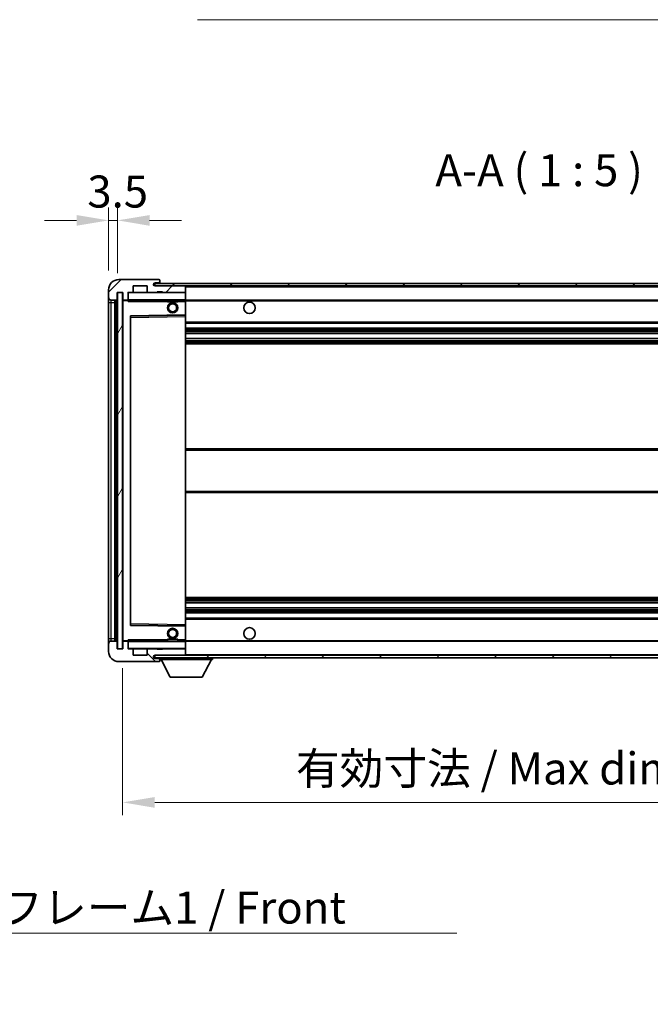
# Model space of a CAD drawing. Units: millimetres. Extents: x 0 to 11214, y 0 to 1405.
# Drawn here: x 2607 to 2853, y 823 to 1207 of the extents above; entities that cross this region are included whole.
import ezdxf

# ---------------------------------------------------------------- set-up
doc = ezdxf.new("R2010")
doc.units = ezdxf.units.MM
doc.header["$LTSCALE"] = 4
doc.layers.get('Defpoints').update_dxf_attribs({"lineweight": 25})
for name, color, linetype, lineweight in [('Dimension (ISO)', 7, 'Continuous', 18), ('Hatch (ISO)', 1, 'Continuous', 18), ('Symbol (ISO)', 7, 'Continuous', 18), ('Visible (ISO)', 7, 'Continuous', 35), ('Visible Narrow (ISO)', 7, 'Continuous', 25)]:
    doc.layers.add(name, color=color, linetype=linetype, lineweight=lineweight)
doc.styles.add('Note Text (TK)', font='txt')
doc.dimstyles.new('Default - Method 1b (TK)', dxfattribs={"dimscale": 4, "dimtxt": 2.5, "dimasz": 2.5, "dimexe": 1, "dimexo": 1.5, "dimgap": 1, "dimtad": 1, "dimtoh": 1, "dimrnd": 1e-08, "dimdsep": 46, "dimtxsty": 'Note Text (TK)', "dimcen": 0.09, "dimdle": 5, "dimclrd": 100, "dimclre": 100, "dimclrt": 7, "dimadec": 1, "dimazin": 1, "dimtfac": 1, "dimtmove": 0, "dimatfit": 3, "dimfxl": 0, "dimtolj": 1, "dimlwd": -1, "dimlwe": -1, "dimarcsym": 0})
doc.dimstyles.new('Default - Method 1b (TK)$7', dxfattribs={"dimscale": 4, "dimtxt": 2.5, "dimasz": 2.5, "dimexe": 1, "dimexo": 1.5, "dimgap": 1, "dimtad": 1, "dimtoh": 1, "dimrnd": 1e-08, "dimdsep": 46, "dimtxsty": 'Note Text (TK)', "dimcen": 0.09, "dimdle": 5, "dimclrd": 100, "dimclre": 100, "dimclrt": 7, "dimadec": 1, "dimazin": 1, "dimtfac": 1, "dimtmove": 0, "dimatfit": 3, "dimfxl": 0, "dimtolj": 1, "dimlwd": -1, "dimlwe": -1, "dimarcsym": 0})
pattern_1 = [(45, (1501.5, -40), (-11.22532, 11.22532), [])]
pattern_2 = [(135.0002, (1501.5, -40), (-11.22528, -11.22536), [])]

# ---------------------------------------------------------------- blocks, each defined once
blk = doc.blocks.new('*D71')
at = {"layer": 'Defpoints', "color": 0, "transparency": 16777216}
for p in [(2647.55, 961.46), (2972.55, 961.56), (2972.55, 901.56)]:
    blk.add_point(p, dxfattribs=at)
at = {"layer": 'Dimension (ISO)', "color": 100, "transparency": 16777216}
for p, q in [((2647.55, 953.96), (2647.55, 896.56)), ((2972.55, 954.06), (2972.55, 896.56)), ((2660.05, 901.56), (2960.05, 901.56))]:
    blk.add_line(p, q, dxfattribs=at)
for points in [[(2660.05, 903.64), (2660.05, 899.47), (2647.55, 901.56)], [(2960.05, 903.64), (2960.05, 899.47), (2972.55, 901.56)]]:
    blk.add_solid(points, dxfattribs=at)
at = {"layer": 'Dimension (ISO)', "color": 7, "transparency": 16777216, "insert": (2715.16, 914.8), "char_height": 12.5, "attachment_point": 4, "style": 'Note Text (TK)'}
blk.add_mtext('\\A1;\\fＭＳ Ｐゴシック|b0|i0;\\H12.5000;有効寸法 / Max dim. 325', dxfattribs=at)
blk = doc.blocks.new('*D74')
at = {"layer": 'Defpoints', "color": 0, "transparency": 16777216}
for p in [(2645.55, 1128.54), (2642.05, 1101.46), (2645.55, 1100.46)]:
    blk.add_point(p, dxfattribs=at)
at = {"layer": 'Dimension (ISO)', "color": 100, "transparency": 16777216}
for p, q in [((2642.05, 1108.96), (2642.05, 1133.54)), ((2645.55, 1107.96), (2645.55, 1133.54)), ((2629.55, 1128.54), (2617.05, 1128.54)), ((2642.05, 1128.54), (2645.55, 1128.54)), ((2658.05, 1128.54), (2670.55, 1128.54))]:
    blk.add_line(p, q, dxfattribs=at)
for points in [[(2629.55, 1130.62), (2629.55, 1126.45), (2642.05, 1128.54)], [(2658.05, 1130.62), (2658.05, 1126.45), (2645.55, 1128.54)]]:
    blk.add_solid(points, dxfattribs=at)
at = {"layer": 'Dimension (ISO)', "color": 7, "transparency": 16777216, "insert": (2633.78, 1139.79), "char_height": 12.5, "attachment_point": 4, "style": 'Note Text (TK)'}
blk.add_mtext('\\A1;3.5', dxfattribs=at)

msp = doc.modelspace()

# ---------------------------------------------------------------- hatches: boundary and pattern name
at = {"layer": 'Hatch (ISO)'}
h = msp.add_hatch(dxfattribs=at)
h.set_pattern_fill('ANSI31', color=256, scale=127, style=0)
h.set_pattern_definition(pattern_1)
edge = h.paths.add_edge_path()
edge.add_ellipse((2649.3465, 1097.7573), major_axis=(0, -0.3), ratio=1, start_angle=0, end_angle=90)
edge.add_line((2649.6465, 1097.7573), (2649.6465, 1100.4573))
edge.add_line((2649.6465, 1100.4573), (2651.3465, 1100.4573))
edge.add_ellipse((2651.3465, 1100.7573), major_axis=(0, -0.3), ratio=1, start_angle=0, end_angle=90)
edge.add_line((2651.6465, 1100.7573), (2651.6465, 1102.9573))
edge.add_line((2651.6465, 1102.9573), (2657.0465, 1102.9573))
edge.add_line((2657.0465, 1102.9573), (2657.0465, 1100.7573))
edge.add_ellipse((2657.3465, 1100.7573), major_axis=(-0.3, 0), ratio=1, start_angle=0, end_angle=90)
edge.add_line((2657.3465, 1100.4573), (2661.0465, 1100.4573))
edge.add_line((2661.0465, 1100.4573), (2661.0465, 1100.6573))
edge.add_line((2661.0465, 1100.6573), (2663.0465, 1100.6573))
edge.add_line((2663.0465, 1100.6573), (2663.0465, 1100.4573))
edge.add_line((2663.0465, 1100.4573), (2671.7465, 1100.4573))
edge.add_ellipse((2671.7465, 1100.7573), major_axis=(0, -0.3), ratio=1, start_angle=0, end_angle=90)
edge.add_line((2672.0465, 1100.7573), (2672.0465, 1102.6573))
edge.add_ellipse((2671.7465, 1102.6573), major_axis=(0.3, 0), ratio=1, start_angle=0, end_angle=90)
edge.add_line((2671.7465, 1102.9573), (2660.1715, 1102.9573))
edge.add_ellipse((2660.1715, 1103.5823), major_axis=(0, -0.625), ratio=1, start_angle=348.463041, end_angle=360, ccw=False)
edge.add_ellipse((2660.1715, 1103.5823), major_axis=(-0.125, -0.6124), ratio=1, start_angle=191.536959, end_angle=360, ccw=False)
edge.add_line((2660.1715, 1104.2073), (2661.5465, 1104.2073))
edge.add_ellipse((2661.5465, 1104.7073), major_axis=(0, -0.5), ratio=1, start_angle=0, end_angle=90)
edge.add_line((2662.0465, 1104.7073), (2662.0465, 1105.1573))
edge.add_ellipse((2661.7465, 1105.1573), major_axis=(0.3, 0), ratio=1, start_angle=0, end_angle=90)
edge.add_line((2661.7465, 1105.4573), (2646.0465, 1105.4573))
edge.add_ellipse((2646.0465, 1101.4573), major_axis=(0, 4), ratio=1, start_angle=0, end_angle=90)
edge.add_line((2642.0465, 1101.4573), (2642.0465, 1098.4573))
edge.add_ellipse((2643.0465, 1098.4573), major_axis=(-1, 0), ratio=1, start_angle=0, end_angle=90)
edge.add_line((2643.0465, 1097.4573), (2645.1465, 1097.4573))
edge.add_ellipse((2645.1465, 1097.7573), major_axis=(0, -0.3), ratio=1, start_angle=0, end_angle=90)
edge.add_line((2645.4465, 1097.7573), (2645.4465, 1100.4573))
edge.add_line((2645.4465, 1100.4573), (2645.5465, 1100.4573))
edge.add_line((2645.5465, 1100.4573), (2647.5465, 1100.4573))
edge.add_line((2647.5465, 1100.4573), (2647.6465, 1100.4573))
edge.add_line((2647.6465, 1100.4573), (2647.6465, 1097.7573))
edge.add_ellipse((2647.9465, 1097.7573), major_axis=(-0.3, 0), ratio=1, start_angle=0, end_angle=90)
edge.add_line((2647.9465, 1097.4573), (2649.3465, 1097.4573))
h = msp.add_hatch(dxfattribs=at)
h.set_pattern_fill('ANSI31', color=256, scale=127, style=0)
h.set_pattern_definition(pattern_1)
edge = h.paths.add_edge_path()
edge.add_line((2979.5465, 1098.2073), (2974.5465, 1098.2073))
edge.add_line((2974.5465, 1098.2073), (2974.5465, 1097.2073))
edge.add_line((2974.5465, 1097.2073), (2979.5465, 1097.2073))
edge.add_ellipse((2979.5465, 1098.7073), major_axis=(0, -1.5), ratio=1, start_angle=0, end_angle=90)
edge.add_line((2981.0465, 1098.7073), (2981.0465, 1102.4573))
edge.add_ellipse((2979.5465, 1102.4573), major_axis=(1.5, 0), ratio=1, start_angle=0, end_angle=90)
edge.add_line((2979.5465, 1103.9573), (2660.0465, 1103.9573))
edge.add_line((2660.0465, 1103.9573), (2660.0465, 1102.9699))
edge.add_line((2660.0465, 1102.9699), (2660.0465, 1102.9573))
edge.add_line((2660.0465, 1102.9573), (2660.1715, 1102.9573))
edge.add_line((2660.1715, 1102.9573), (2671.7465, 1102.9573))
edge.add_line((2671.7465, 1102.9573), (2960.0465, 1102.9573))
edge.add_line((2960.0465, 1102.9573), (2965.9465, 1102.9573))
edge.add_line((2965.9465, 1102.9573), (2972.4465, 1102.9573))
edge.add_line((2972.4465, 1102.9573), (2979.0465, 1102.9573))
edge.add_line((2979.0465, 1102.9573), (2979.5465, 1102.9573))
edge.add_ellipse((2979.5465, 1102.4573), major_axis=(0, 0.5), ratio=1, start_angle=270, end_angle=360, ccw=False)
edge.add_line((2980.0465, 1102.4573), (2980.0465, 1098.7073))
edge.add_ellipse((2979.5465, 1098.7073), major_axis=(0.5, 0), ratio=1, start_angle=270, end_angle=360, ccw=False)
h = msp.add_hatch(dxfattribs=at)
h.set_pattern_fill('ANSI31', color=256, scale=127, angle=14.999978, style=0)
h.set_pattern_definition([(60, (1501.5, -40), (-13.74815, 7.9375), [])])
h.paths.add_polyline_path([(2647.5465, 1100.4573), (2645.5465, 1100.4573), (2645.5465, 961.4573), (2647.5465, 961.4573)])
h = msp.add_hatch(dxfattribs=at)
h.set_pattern_fill('ANSI31', color=256, scale=127, angle=90.00021, style=0)
h.set_pattern_definition(pattern_2)
edge = h.paths.add_edge_path()
edge.add_ellipse((2649.3465, 964.1573), major_axis=(0.3, 0), ratio=1, start_angle=0, end_angle=90)
edge.add_line((2649.3465, 964.4573), (2647.9465, 964.4573))
edge.add_ellipse((2647.9465, 964.1573), major_axis=(0, 0.3), ratio=1, start_angle=0, end_angle=90)
edge.add_line((2647.6465, 964.1573), (2647.6465, 961.4573))
edge.add_line((2647.6465, 961.4573), (2647.5465, 961.4573))
edge.add_line((2647.5465, 961.4573), (2645.5465, 961.4573))
edge.add_line((2645.5465, 961.4573), (2645.4465, 961.4573))
edge.add_line((2645.4465, 961.4573), (2645.4465, 964.1573))
edge.add_ellipse((2645.1465, 964.1573), major_axis=(0.3, 0), ratio=1, start_angle=0, end_angle=90)
edge.add_line((2645.1465, 964.4573), (2643.0465, 964.4573))
edge.add_ellipse((2643.0465, 963.4573), major_axis=(0, 1), ratio=1, start_angle=0, end_angle=90)
edge.add_line((2642.0465, 963.4573), (2642.0465, 960.4573))
edge.add_ellipse((2646.0465, 960.4573), major_axis=(-4, 0), ratio=1, start_angle=0, end_angle=90)
edge.add_line((2646.0465, 956.4573), (2661.7465, 956.4573))
edge.add_ellipse((2661.7465, 956.7573), major_axis=(0, -0.3), ratio=1, start_angle=0, end_angle=90)
edge.add_line((2662.0465, 956.7573), (2662.0465, 957.2073))
edge.add_ellipse((2661.5465, 957.2073), major_axis=(0.5, 0), ratio=1, start_angle=0, end_angle=90)
edge.add_line((2661.5465, 957.7073), (2660.1715, 957.7073))
edge.add_ellipse((2660.1715, 958.3323), major_axis=(0, -0.625), ratio=1, start_angle=191.536959, end_angle=360, ccw=False)
edge.add_ellipse((2660.1715, 958.3323), major_axis=(-0.125, 0.6124), ratio=1, start_angle=348.463041, end_angle=360, ccw=False)
edge.add_line((2660.1715, 958.9573), (2671.7465, 958.9573))
edge.add_ellipse((2671.7465, 959.2573), major_axis=(0, -0.3), ratio=1, start_angle=0, end_angle=90)
edge.add_line((2672.0465, 959.2573), (2672.0465, 961.1573))
edge.add_ellipse((2671.7465, 961.1573), major_axis=(0.3, 0), ratio=1, start_angle=0, end_angle=90)
edge.add_line((2671.7465, 961.4573), (2663.0465, 961.4573))
edge.add_line((2663.0465, 961.4573), (2663.0465, 961.2573))
edge.add_line((2663.0465, 961.2573), (2661.0465, 961.2573))
edge.add_line((2661.0465, 961.2573), (2661.0465, 961.4573))
edge.add_line((2661.0465, 961.4573), (2657.3465, 961.4573))
edge.add_ellipse((2657.3465, 961.1573), major_axis=(0, 0.3), ratio=1, start_angle=0, end_angle=90)
edge.add_line((2657.0465, 961.1573), (2657.0465, 958.9573))
edge.add_line((2657.0465, 958.9573), (2651.6465, 958.9573))
edge.add_line((2651.6465, 958.9573), (2651.6465, 961.1573))
edge.add_ellipse((2651.3465, 961.1573), major_axis=(0.3, 0), ratio=1, start_angle=0, end_angle=90)
edge.add_line((2651.3465, 961.4573), (2649.6465, 961.4573))
edge.add_line((2649.6465, 961.4573), (2649.6465, 964.1573))
h = msp.add_hatch(dxfattribs=at)
h.set_pattern_fill('ANSI31', color=256, scale=127, angle=90.00021, style=0)
h.set_pattern_definition(pattern_2)
edge = h.paths.add_edge_path()
edge.add_line((2974.5465, 963.7073), (2979.5465, 963.7073))
edge.add_ellipse((2979.5465, 963.2073), major_axis=(0, 0.5), ratio=1, start_angle=270, end_angle=360, ccw=False)
edge.add_line((2980.0465, 963.2073), (2980.0465, 959.4573))
edge.add_ellipse((2979.5465, 959.4573), major_axis=(0.5, 0), ratio=1, start_angle=270, end_angle=360, ccw=False)
edge.add_line((2979.5465, 958.9573), (2979.0465, 958.9573))
edge.add_line((2979.0465, 958.9573), (2972.4465, 958.9573))
edge.add_line((2972.4465, 958.9573), (2965.9465, 958.9573))
edge.add_line((2965.9465, 958.9573), (2960.0465, 958.9573))
edge.add_line((2960.0465, 958.9573), (2671.7465, 958.9573))
edge.add_line((2671.7465, 958.9573), (2660.1715, 958.9573))
edge.add_line((2660.1715, 958.9573), (2660.0465, 958.9573))
edge.add_line((2660.0465, 958.9573), (2660.0465, 958.9447))
edge.add_line((2660.0465, 958.9447), (2660.0465, 957.9573))
edge.add_line((2660.0465, 957.9573), (2979.5465, 957.9573))
edge.add_ellipse((2979.5465, 959.4573), major_axis=(0, -1.5), ratio=1, start_angle=0, end_angle=90)
edge.add_line((2981.0465, 959.4573), (2981.0465, 963.2073))
edge.add_ellipse((2979.5465, 963.2073), major_axis=(1.5, 0), ratio=1, start_angle=0, end_angle=90)
edge.add_line((2979.5465, 964.7073), (2974.5465, 964.7073))
edge.add_line((2974.5465, 964.7073), (2974.5465, 963.7073))

# ---------------------------------------------------------------- linework, layer by layer
at = {"layer": 'Visible (ISO)'}
for p, q in [((2661.7465, 1105.4573), (2646.0465, 1105.4573)), ((2651.6465, 1100.7573), (2651.6465, 1102.9573)), ((2651.6465, 1102.9573), (2657.0465, 1102.9573)), ((2657.0465, 1102.9573), (2657.0465, 1100.7573)), ((2979.5465, 1103.9573), (2660.0465, 1103.9573)), ((2660.0465, 1103.9573), (2660.0465, 1102.9573)), ((2660.0465, 1102.9573), (2979.5465, 1102.9573)), ((2660.1715, 1104.2073), (2661.5465, 1104.2073)), ((2671.7465, 1102.9573), (2660.1715, 1102.9573)), ((2661.5465, 1104.2073), (2661.7965, 1104.2073)), ((2661.7465, 1105.4573), (2661.7965, 1105.4573)), ((2662.0465, 1105.2073), (2662.0465, 1105.1573)), ((2662.0465, 1104.7073), (2662.0465, 1105.1573)), ((2662.0465, 1104.4573), (2662.0465, 1104.7073)), ((2662.0465, 1103.9573), (2662.0465, 1104.4573)), ((2672.0465, 1102.6573), (2672.0465, 1102.9573)), ((2672.0465, 1100.7573), (2672.0465, 1102.6573)), ((2642.0465, 1101.4573), (2642.0465, 1098.4573)), ((2642.0465, 1098.4573), (2642.0465, 1096.4573)), ((2645.4465, 1097.7573), (2645.4465, 1100.4573)), ((2645.4465, 1100.4573), (2647.6465, 1100.4573)), ((2647.5465, 1100.4573), (2645.5465, 1100.4573)), ((2645.5465, 1100.4573), (2645.5465, 961.4573)), ((2647.5465, 961.4573), (2647.5465, 1100.4573)), ((2647.6465, 1100.4573), (2647.6465, 1097.7573)), ((2649.6465, 1097.7573), (2649.6465, 1100.4573)), ((2649.6465, 1100.4573), (2651.3465, 1100.4573)), ((2657.3465, 1100.4573), (2651.3465, 1100.4573)), ((2657.3465, 1100.4573), (2661.0465, 1100.4573)), ((2661.0465, 1100.4573), (2661.0465, 1100.6573)), ((2661.0465, 1100.6573), (2663.0465, 1100.6573)), ((2663.0465, 1100.4573), (2661.0465, 1100.4573)), ((2663.0465, 1100.6573), (2663.0465, 1100.4573)), ((2663.0465, 1100.4573), (2671.7465, 1100.4573)), ((2671.9465, 1100.4573), (2671.7465, 1100.4573)), ((2672.0465, 1100.3573), (2672.0465, 1100.7573)), ((2672.0465, 1097.5573), (2672.0465, 1100.3573)), ((2642.0465, 1096.4573), (2642.0465, 965.4573)), ((2643.0465, 1097.4573), (2645.1465, 1097.4573)), ((2644.5465, 964.4573), (2644.5465, 1097.4573)), ((2644.8465, 1097.4573), (2644.8465, 964.4573)), ((2647.6465, 1097.3573), (2647.6465, 964.5573)), ((2647.9465, 1097.4573), (2647.7465, 1097.4573)), ((2647.9465, 1097.4573), (2649.3465, 1097.4573)), ((2649.6465, 1097.4573), (2649.3465, 1097.4573)), ((2649.6465, 1097.7573), (2649.6465, 1097.5573)), ((2649.6465, 1097.5573), (2649.6465, 1097.289)), ((2649.7465, 1097.4573), (2671.9465, 1097.4573)), ((2665.0465, 1097.4573), (2665.0465, 1096.7573)), ((2669.0465, 1096.7573), (2665.0465, 1096.7573)), ((2669.0465, 1097.4573), (2669.0465, 1096.7573)), ((2672.0465, 1096.9573), (2672.0465, 1097.5573)), ((2672.0465, 1097.4573), (2960.0465, 1097.4573)), ((2672.0465, 1091.6557), (2672.0465, 1096.9573)), ((2650.6465, 970.8057), (2650.6465, 1091.1089)), ((2650.7448, 1091.2089), (2671.9481, 1091.5557)), ((2672.0465, 1091.0556), (2672.0465, 1091.6557)), ((2672.0465, 970.859), (2672.0465, 1091.0556)), ((2672.0465, 1088.4573), (2972.5465, 1088.4573)), ((2672.0465, 1086.4573), (2972.5465, 1086.4573)), ((2672.0465, 1084.412), (2972.5465, 1084.412)), ((2672.0465, 1082.5025), (2972.5465, 1082.5025)), ((2672.0465, 1080.4573), (2972.5465, 1080.4573)), ((2672.0465, 1039.4573), (2972.5465, 1039.4573)), ((2672.0465, 1022.4573), (2972.5465, 1022.4573)), ((2672.0465, 981.4573), (2972.5465, 981.4573)), ((2672.0465, 979.4121), (2972.5465, 979.4121)), ((2672.0465, 977.5026), (2972.5465, 977.5026)), ((2672.0465, 975.4573), (2972.5465, 975.4573)), ((2672.0465, 973.4573), (2972.5465, 973.4573)), ((2671.9481, 970.3589), (2650.7448, 970.7057)), ((2672.0465, 970.2589), (2672.0465, 970.859)), ((2672.0465, 964.9573), (2672.0465, 970.2589)), ((2642.0465, 965.4573), (2642.0465, 963.4573)), ((2645.1465, 964.4573), (2643.0465, 964.4573)), ((2645.4465, 961.4573), (2645.4465, 964.1573)), ((2647.6465, 964.1573), (2647.6465, 961.4573)), ((2647.7465, 964.4573), (2647.9465, 964.4573)), ((2649.3465, 964.4573), (2647.9465, 964.4573)), ((2649.3465, 964.4573), (2649.6465, 964.4573)), ((2649.6465, 964.6256), (2649.6465, 964.3573)), ((2649.6465, 964.3573), (2649.6465, 964.1573)), ((2649.6465, 961.4573), (2649.6465, 964.1573)), ((2671.9465, 964.4573), (2649.7465, 964.4573)), ((2665.0465, 965.1573), (2669.0465, 965.1573)), ((2665.0465, 964.4573), (2665.0465, 965.1573)), ((2669.0465, 964.4573), (2669.0465, 965.1573)), ((2672.0465, 964.3573), (2672.0465, 964.9573)), ((2672.0465, 964.4573), (2960.0465, 964.4573)), ((2672.0465, 961.5573), (2672.0465, 964.3573)), ((2642.0465, 963.4573), (2642.0465, 960.4573)), ((2647.6465, 961.4573), (2645.4465, 961.4573)), ((2645.5465, 961.4573), (2647.5465, 961.4573)), ((2651.3465, 961.4573), (2649.6465, 961.4573)), ((2651.3465, 961.4573), (2657.3465, 961.4573)), ((2651.6465, 958.9573), (2651.6465, 961.1573)), ((2657.0465, 961.1573), (2657.0465, 958.9573)), ((2661.0465, 961.4573), (2657.3465, 961.4573)), ((2661.0465, 961.2573), (2661.0465, 961.4573)), ((2661.0465, 961.4573), (2663.0465, 961.4573)), ((2663.0465, 961.2573), (2661.0465, 961.2573)), ((2671.7465, 961.4573), (2663.0465, 961.4573)), ((2663.0465, 961.4573), (2663.0465, 961.2573)), ((2671.7465, 961.4573), (2671.9465, 961.4573)), ((2672.0465, 961.1573), (2672.0465, 961.5573)), ((2672.0465, 959.2573), (2672.0465, 961.1573)), ((2646.0465, 956.4573), (2661.7465, 956.4573)), ((2657.0465, 958.9573), (2651.6465, 958.9573)), ((2979.5465, 958.9573), (2660.0465, 958.9573)), ((2660.0465, 958.9573), (2660.0465, 957.9573)), ((2660.0465, 957.9573), (2979.5465, 957.9573)), ((2660.1715, 958.9573), (2671.7465, 958.9573)), ((2661.5465, 957.7073), (2660.1715, 957.7073)), ((2661.7965, 957.7073), (2661.5465, 957.7073)), ((2661.7965, 956.4573), (2661.7465, 956.4573)), ((2662.0465, 957.9573), (2662.0465, 957.2573)), ((2662.0465, 957.2073), (2662.0465, 957.2573)), ((2662.0465, 957.2573), (2682.6465, 957.2573)), ((2662.0465, 956.7573), (2662.0465, 957.2073)), ((2662.0465, 956.7573), (2662.0465, 956.7073)), ((2666.0965, 950.3573), (2662.5465, 957.2573)), ((2672.0465, 959.0573), (2672.0465, 959.2573)), ((2678.5965, 950.3573), (2682.1465, 957.2573)), ((2682.6465, 957.9573), (2682.6465, 957.2573)), ((2666.0965, 950.3573), (2678.5965, 950.3573))]:
    msp.add_line(p, q, dxfattribs=at)
for centre, radius in [((2667.0465, 1094.4573), 2), ((2667.0465, 1094.4573), 1.5706), ((2697.0465, 1094.4573), 2.25), ((2667.0465, 967.4573), 2), ((2667.0465, 967.4573), 1.5706), ((2697.0465, 967.4573), 2.25)]:
    msp.add_circle(centre, radius, dxfattribs=at)
for centre, radius, start, end in [((2646.0465, 1101.4573), 4, 90, 180), ((2660.1715, 1103.5823), 0.625, 90, 270), ((2661.5465, 1104.7073), 0.5, 270, 0), ((2661.7465, 1105.1573), 0.3, 0, 90), ((2661.7965, 1105.2073), 0.25, 0, 90), ((2661.7965, 1104.4573), 0.25, 270, 0), ((2671.7465, 1102.6573), 0.3, 0, 90), ((2643.0465, 1098.4573), 1, 180, 270), ((2649.7465, 1100.3573), 0.1, 90, 180), ((2651.3465, 1100.7573), 0.3, 270, 0), ((2657.3465, 1100.7573), 0.3, 180, 270), ((2671.7465, 1100.7573), 0.3, 270, 0), ((2671.9465, 1100.3573), 0.1, 0, 90), ((2645.1465, 1097.7573), 0.3, 270, 0), ((2647.9465, 1097.7573), 0.3, 180, 270), ((2647.7465, 1097.3573), 0.1, 90, 180), ((2649.3465, 1097.7573), 0.3, 270, 0), ((2649.7465, 1097.5573), 0.1, 180, 270), ((2671.9465, 1097.5573), 0.1, 270, 0), ((2650.7465, 1091.1089), 0.1, 90.936997, 180), ((2671.9465, 1091.6557), 0.1, 270.936997, 0), ((2650.7465, 970.8057), 0.1, 180, 269.063003), ((2671.9465, 970.2589), 0.1, 0, 89.063003), ((2643.0465, 963.4573), 1, 90, 180), ((2645.1465, 964.1573), 0.3, 0, 90), ((2647.7465, 964.5573), 0.1, 180, 270), ((2647.9465, 964.1573), 0.3, 90, 180), ((2649.3465, 964.1573), 0.3, 0, 90), ((2649.7465, 964.3573), 0.1, 90, 180), ((2671.9465, 964.3573), 0.1, 0, 90), ((2646.0465, 960.4573), 4, 180, 270), ((2649.7465, 961.5573), 0.1, 180, 270), ((2651.3465, 961.1573), 0.3, 0, 90), ((2657.3465, 961.1573), 0.3, 90, 180), ((2671.7465, 961.1573), 0.3, 0, 90), ((2671.9465, 961.5573), 0.1, 270, 0), ((2660.1715, 958.3323), 0.625, 90, 270), ((2661.5465, 957.2073), 0.5, 0, 90), ((2661.7465, 956.7573), 0.3, 270, 0), ((2661.7965, 957.4573), 0.25, 0, 90), ((2661.7965, 956.7073), 0.25, 270, 0), ((2671.7465, 959.2573), 0.3, 270, 0), ((2671.9465, 959.0573), 0.1, 270, 0)]:
    msp.add_arc(centre, radius, start, end, dxfattribs=at)
for points in [[(2649.7465, 1096.9573), (2649.7014, 1097.0581), (2649.6465, 1097.1786), (2649.6465, 1097.289)], [(2649.6465, 964.6256), (2649.6465, 964.736), (2649.7014, 964.8565), (2649.7465, 964.9573)]]:
    msp.add_open_spline(points, degree=3, dxfattribs=at)
at = {"layer": 'Visible Narrow (ISO)'}
for p, q in [((2661.7965, 1104.2073), (2661.7965, 1103.9573)), ((2671.9465, 1102.9573), (2671.9465, 1102.8809)), ((2672.0465, 1102.6573), (2959.5882, 1102.6573)), ((2649.7465, 1100.3573), (2649.6465, 1100.3573)), ((2649.7465, 1100.4573), (2649.7465, 1100.3573)), ((2649.7465, 1097.5573), (2649.7465, 1100.3573)), ((2649.7465, 1100.3573), (2671.9465, 1100.3573)), ((2671.9465, 1100.5337), (2671.9465, 1100.4573)), ((2671.9465, 1100.4573), (2671.9465, 1100.3573)), ((2671.9465, 1100.3573), (2671.9465, 1097.5573)), ((2672.0465, 1100.3573), (2671.9465, 1100.3573)), ((2642.0465, 1096.4573), (2643.0465, 1096.4573)), ((2643.0465, 1096.4573), (2643.0465, 1097.4573)), ((2643.0465, 965.4573), (2643.0465, 1096.4573)), ((2643.0465, 1096.4573), (2644.5465, 1096.4573)), ((2645.0965, 964.4573), (2645.0965, 1097.4573)), ((2647.7465, 1097.3573), (2647.6465, 1097.3573)), ((2647.7465, 1097.4573), (2647.7465, 1097.3573)), ((2647.7465, 1097.3573), (2649.6465, 1097.3573)), ((2647.7465, 964.5573), (2647.7465, 1097.3573)), ((2649.6465, 1097.5573), (2649.7465, 1097.5573)), ((2649.7465, 1097.5573), (2649.7465, 1097.4573)), ((2671.9465, 1097.5573), (2649.7465, 1097.5573)), ((2649.7465, 1096.9573), (2649.7465, 1097.4573)), ((2649.7465, 1096.9573), (2665.0465, 1096.9573)), ((2669.0465, 1096.9573), (2671.9465, 1096.9573)), ((2671.9465, 1097.4573), (2671.9465, 1097.5573)), ((2671.9465, 1097.5573), (2672.0465, 1097.5573)), ((2671.9465, 1097.4573), (2671.9465, 1096.9573)), ((2672.0465, 1096.9573), (2671.9465, 1096.9573)), ((2671.9465, 1096.9573), (2671.9465, 1091.6557)), ((2672.0465, 1097.1573), (2964.0909, 1097.1573)), ((2671.9465, 1091.6557), (2650.5465, 1091.3057)), ((2650.5465, 1091.3057), (2650.5465, 970.6089)), ((2650.5465, 1091.3057), (2650.7448, 1091.2089)), ((2650.6465, 1091.1089), (2650.5465, 1091.3057)), ((2650.7465, 1090.7089), (2650.6465, 1090.7089)), ((2650.7465, 1090.7089), (2650.7448, 1091.2089)), ((2650.7465, 1090.7089), (2671.9465, 1091.0556)), ((2650.7465, 971.2057), (2650.7465, 1090.7089)), ((2672.0465, 1091.6557), (2671.9465, 1091.6557)), ((2671.9481, 1091.5557), (2671.9465, 1091.6557)), ((2671.9481, 1091.5557), (2671.9465, 1091.0556)), ((2672.0465, 1091.0556), (2671.9465, 1091.0556)), ((2671.9465, 1091.0556), (2671.9465, 970.859)), ((2672.0465, 1088.9573), (2972.5465, 1088.9573)), ((2672.0465, 1085.9573), (2972.5465, 1085.9573)), ((2672.0465, 1085.4471), (2972.5465, 1085.4471)), ((2672.0465, 1085.1873), (2972.5465, 1085.1873)), ((2672.0465, 1084.4522), (2972.5465, 1084.4522)), ((2672.0465, 1082.464), (2972.5465, 1082.464)), ((2672.0465, 1081.7491), (2972.5465, 1081.7491)), ((2672.0465, 1081.4875), (2972.5465, 1081.4875)), ((2672.0465, 1080.9573), (2972.5465, 1080.9573)), ((2672.0465, 1038.9573), (2972.5465, 1038.9573)), ((2672.0465, 1022.9573), (2972.5465, 1022.9573)), ((2672.0465, 980.9573), (2972.5465, 980.9573)), ((2672.0465, 980.4271), (2972.5465, 980.4271)), ((2672.0465, 980.1655), (2972.5465, 980.1655)), ((2672.0465, 979.4505), (2972.5465, 979.4505)), ((2672.0465, 977.4624), (2972.5465, 977.4624)), ((2672.0465, 976.7273), (2972.5465, 976.7273)), ((2672.0465, 976.4675), (2972.5465, 976.4675)), ((2672.0465, 975.9573), (2972.5465, 975.9573)), ((2672.0465, 972.9573), (2972.5465, 972.9573)), ((2650.5465, 970.6089), (2650.6465, 970.8057)), ((2650.7448, 970.7057), (2650.5465, 970.6089)), ((2650.5465, 970.6089), (2671.9465, 970.2589)), ((2650.7465, 971.2057), (2650.6465, 971.2057)), ((2650.7448, 970.7057), (2650.7465, 971.2057)), ((2671.9465, 970.859), (2650.7465, 971.2057)), ((2672.0465, 970.859), (2671.9465, 970.859)), ((2671.9465, 970.859), (2671.9481, 970.3589)), ((2671.9465, 970.2589), (2671.9481, 970.3589)), ((2671.9465, 970.2589), (2672.0465, 970.2589)), ((2671.9465, 970.2589), (2671.9465, 964.9573)), ((2642.0465, 965.4573), (2643.0465, 965.4573)), ((2643.0465, 964.4573), (2643.0465, 965.4573)), ((2643.0465, 965.4573), (2644.5465, 965.4573)), ((2647.6465, 964.5573), (2647.7465, 964.5573)), ((2649.6465, 964.5573), (2647.7465, 964.5573)), ((2647.7465, 964.5573), (2647.7465, 964.4573)), ((2649.7465, 964.3573), (2649.6465, 964.3573)), ((2649.7465, 964.4573), (2649.7465, 964.9573)), ((2665.0465, 964.9573), (2649.7465, 964.9573)), ((2649.7465, 964.4573), (2649.7465, 964.3573)), ((2649.7465, 961.5573), (2649.7465, 964.3573)), ((2649.7465, 964.3573), (2671.9465, 964.3573)), ((2671.9465, 964.9573), (2669.0465, 964.9573)), ((2672.0465, 964.9573), (2671.9465, 964.9573)), ((2671.9465, 964.9573), (2671.9465, 964.4573)), ((2671.9465, 964.4573), (2671.9465, 964.3573)), ((2671.9465, 964.3573), (2671.9465, 961.5573)), ((2672.0465, 964.3573), (2671.9465, 964.3573)), ((2672.0465, 964.7573), (2964.0909, 964.7573)), ((2649.6465, 961.5573), (2649.7465, 961.5573)), ((2649.7465, 961.5573), (2649.7465, 961.4573)), ((2671.9465, 961.5573), (2649.7465, 961.5573)), ((2671.9465, 961.4573), (2671.9465, 961.5573)), ((2671.9465, 961.5573), (2672.0465, 961.5573)), ((2671.9465, 961.4573), (2671.9465, 961.3809)), ((2661.7965, 957.9573), (2661.7965, 957.7073)), ((2671.9465, 959.0337), (2671.9465, 958.9573)), ((2672.0465, 959.2573), (2959.5882, 959.2573))]:
    msp.add_line(p, q, dxfattribs=at)

# ---------------------------------------------------------------- texts
at = {"layer": 'Symbol (ISO)', "color": 7, "insert": (2769.5563, 1137.9573), "char_height": 12.5, "attachment_point": 7, "style": 'Note Text (TK)'}
msp.add_mtext('A-A ( 1 : 5 )', dxfattribs=at)
at = {"layer": 'Symbol (ISO)', "color": 7, "insert": (2531.2287, 866.7989), "char_height": 12.5, "width": 258.406425, "attachment_point": 1, "line_spacing_factor": 1.5, "style": 'Note Text (TK)'}
msp.add_mtext('{\\fＭＳ Ｐゴシック|b0|i0;フロントフレーム1 / Front frame1}', dxfattribs=at)

# ---------------------------------------------------------------- dimensions: what is measured, and where the dimension line sits
at = {"layer": 'Dimension (ISO)', "color": 100}
dim = msp.add_linear_dim(base=(2645.5465, 1128.5379), p1=(2642.0465, 1101.4573), p2=(2645.5465, 1100.4573), angle=180, dimstyle='Default - Method 1b (TK)', override={"dimscale": 0, "dimtxt": 12.5, "dimasz": 12.5, "dimexe": 5, "dimexo": 7.5, "dimgap": 5, "dimtoh": 0, "dimdec": 2, "dimcen": 0.45, "dimtol": 0, "dimlim": 0, "dimtp": 0, "dimtm": 0, "dimtdec": 2, "dimtix": 0, "dimtofl": 1, "dimtmove": 0, "dimatfit": 1}, dxfattribs=at)
dim.commit()
dim.dimension.update_dxf_attribs({"geometry": '*D74', "text_midpoint": (2643.7965, 1128.5379), "dimtype": 128})
dim = msp.add_linear_dim(base=(2972.5465, 901.5573), p1=(2647.5465, 961.4573), p2=(2972.5465, 961.5573), text='\\fＭＳ Ｐゴシック|b0|i0;\\H12.5000;有効寸法 / Max dim. <>', dimstyle='Default - Method 1b (TK)', override={"dimscale": 0, "dimtxt": 12.5, "dimasz": 12.5, "dimexe": 5, "dimexo": 7.5, "dimgap": 5, "dimtoh": 0, "dimdec": 2, "dimcen": 0.45, "dimtol": 0, "dimlim": 0, "dimtp": 0, "dimtm": 0, "dimtdec": 2, "dimtix": 0, "dimtofl": 0, "dimtmove": 0, "dimatfit": 1}, dxfattribs=at)
dim.commit()
dim.dimension.update_dxf_attribs({"geometry": '*D71', "text_midpoint": (2810.0465, 901.5573), "dimtype": 128})

# ---------------------------------------------------------------- leaders
at = {"layer": 'Symbol (ISO)', "color": 100, "annotation_type": 0, "has_hookline": 1}
for points, hookline_direction, text_width in [([(2961.7781, 1101.6265), (2898.8117, 1206.8058), (2888.8117, 1206.8058)], 1, 212.0739), ([(2480.2636, 916.7557), (2521.2287, 850.5662), (2531.2287, 850.5662)], 0, 246.733)]:
    msp.add_leader(points, dimstyle='Default - Method 1b (TK)$7', override={"dimgap": 0, "dimtad": 1}, dxfattribs=dict(at, hookline_direction=hookline_direction, text_width=text_width))

doc.saveas('drawing.dxf')
